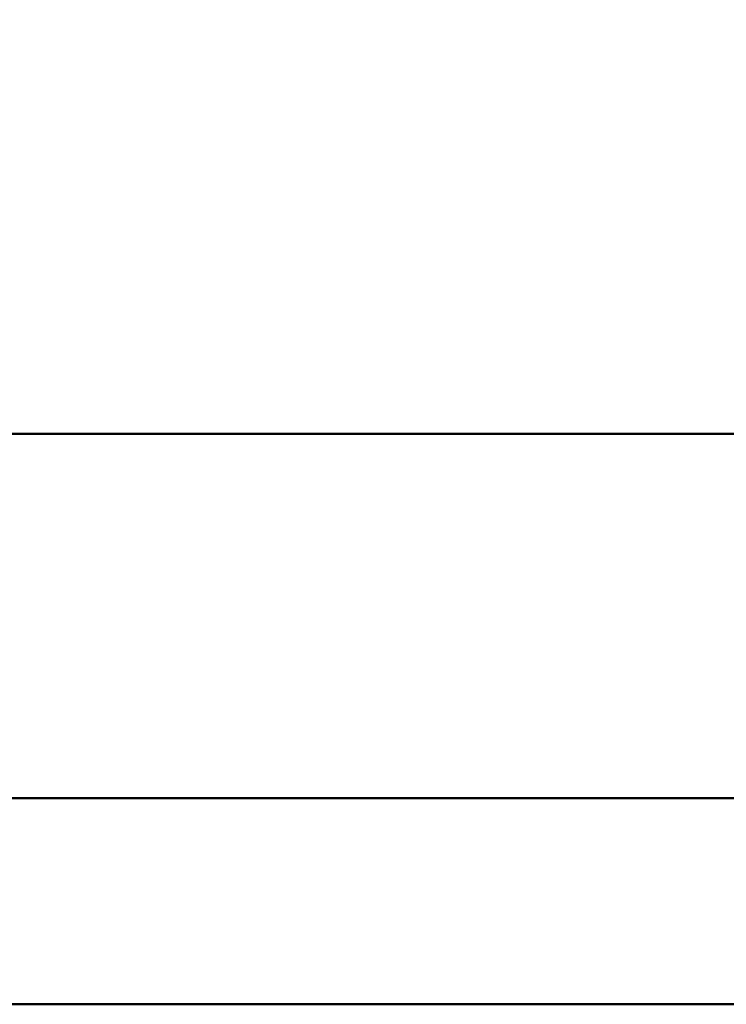
# Model space of a CAD drawing. Units: millimetres. Extents: x 0 to 320, y 0 to 80.
# Drawn here: x 9 to 11, y 0 to 2 of the extents above; entities that cross this region are included whole.
import ezdxf

# ---------------------------------------------------------------- set-up
doc = ezdxf.new("R2010")
doc.units = ezdxf.units.MM
doc.layers.add('LE_NORM', color=179, linetype='Continuous', lineweight=50)
doc.styles.add('SLDTEXTSTYLE0', font='TXT', dxfattribs={"width": 0.605})
doc.dimstyles.new('SLDDIMSTYLE0', dxfattribs={"dimtxt": 0.35, "dimasz": 0.3, "dimexe": 0, "dimexo": 0.0625, "dimgap": 0.0875, "dimtad": 1, "dimdec": 0, "dimlfac": 20, "dimrnd": 1e-09, "dimzin": 12, "dimdsep": 46, "dimtxsty": 'SLDTEXTSTYLE0', "dimsah": 1, "dimcen": 0.09, "dimadec": 0, "dimazin": 3, "dimtfac": 1, "dimtofl": 0, "dimtmove": 0, "dimatfit": 3, "dimfxl": 0, "dimfrac": 2, "dimtolj": 1, "dimtzin": 12, "dimarcsym": 0})

# ---------------------------------------------------------------- blocks, each defined once
blk = doc.blocks.new('_D_2')
at = {"layer": 'LE_NORM', "color": 7}
for p, q in [((7.445, 1.4125), (7.445, 5.9275)), ((11.6945, 1.4125), (7.346, 1.4125))]:
    blk.add_line(p, q, dxfattribs=at)
for points in [[(7.445, 5.9275), (7.345, 5.6275), (7.545, 5.6275)], [(7.445, 1.4125), (7.545, 1.7125), (7.345, 1.7125)]]:
    blk.add_solid(points, dxfattribs=at)
at = {"layer": 'LE_NORM', "color": 7, "insert": (6.9939, 3.4508), "char_height": 0.35, "attachment_point": 1, "rotation": 90, "style": 'SLDTEXTSTYLE0'}
blk.add_mtext('90', dxfattribs=at)
blk = doc.blocks.new('_D_4')
at = {"layer": 'LE_NORM', "color": 7}
for p, q in [((11.9168, 9.7175), (6.0384, 9.7175)), ((6.1374, 9.7175), (6.1374, 1.4125)), ((11.6945, 1.4125), (6.0384, 1.4125))]:
    blk.add_line(p, q, dxfattribs=at)
for points in [[(6.1374, 9.7175), (6.0374, 9.4175), (6.2374, 9.4175)], [(6.1374, 1.4125), (6.2374, 1.7125), (6.0374, 1.7125)]]:
    blk.add_solid(points, dxfattribs=at)
at = {"layer": 'LE_NORM', "color": 7, "insert": (5.6863, 5.2362), "char_height": 0.35, "attachment_point": 1, "rotation": 90, "style": 'SLDTEXTSTYLE0'}
blk.add_mtext('166', dxfattribs=at)

msp = doc.modelspace()

# ---------------------------------------------------------------- linework, layer by layer
at = {"color": 179, "linetype": 'Continuous', "lineweight": 50}
msp.add_line((1.5000129, 0.5100068), (41.3000129, 0.5100068), dxfattribs=at)
at = {"color": 7, "linetype": 'Continuous', "lineweight": 50}
msp.add_line((0.0000129, 0.0000068), (42.0000129, 0.0000068), dxfattribs=at)

# ---------------------------------------------------------------- dimensions: what is measured, and where the dimension line sits
at = {"layer": 'LE_NORM', "color": 7}
for base, p1, p2, picture, middle in [((6.137432, 1.4125432), (12.0158325, 9.7175432), (11.7935825, 1.4125432), '_D_4', (6.137432, 5.5650432)), ((7.445025, 5.9275432), (11.7935825, 1.4125432), (6.5590469, 5.9275432), '_D_2', (7.445025, 3.6700432))]:
    dim = msp.add_linear_dim(base=base, p1=p1, p2=p2, angle=90, dimstyle='SLDDIMSTYLE0', dxfattribs=at)
    dim.commit()
    dim.dimension.update_dxf_attribs({"geometry": picture, "text_midpoint": middle, "dimtype": 160})

doc.saveas('drawing.dxf')
